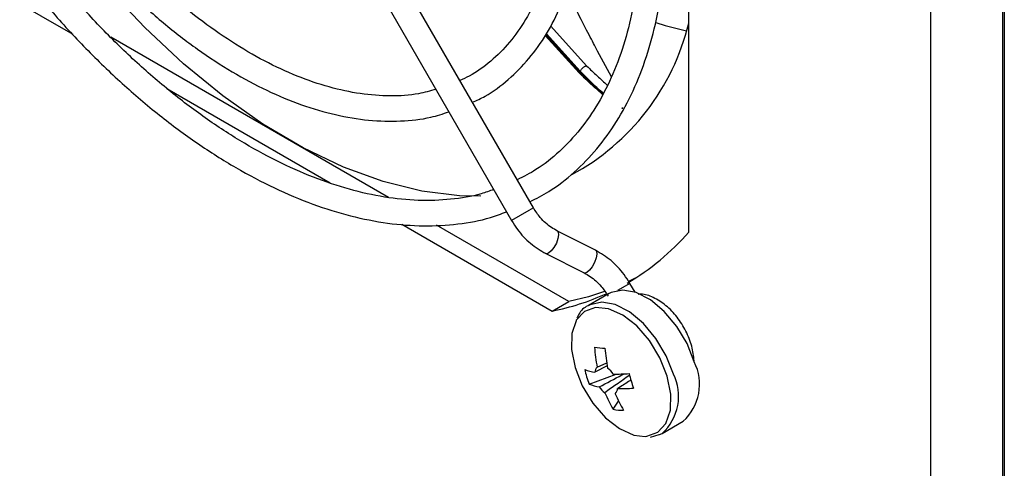
# Model space of a CAD drawing. Extents: x 5 to 292, y 5 to 205.
# Drawn here: x 252 to 253, y 161 to 162 of the extents above; entities that cross this region are included whole.
import ezdxf

# ---------------------------------------------------------------- set-up
doc = ezdxf.new("R2010")
doc.units = 0
doc.layers.get('0').update_dxf_attribs({"linetype": 'CONTINUOUS'})

msp = doc.modelspace()

# ---------------------------------------------------------------- linework, layer by layer
at = {"color": 7, "linetype": 'CONTINUOUS'}
for p, q in [((253.12608, 143.56618), (253.12608, 179.3296)), ((253.00941, 179.27589), (253.00941, 143.61989)), ((253.12843, 179.24017), (253.12843, 143.52497)), ((252.6205, 161.61418), (252.6205, 162.65793)), ((252.37059, 161.65327), (251.96317, 162.35895)), ((251.92788, 162.33857), (252.3353, 161.6329)), ((251.49679, 162.00916), (251.62917, 161.93273)), ((252.39791, 161.94619), (252.45642, 161.88172)), ((252.13692, 161.6702), (251.69041, 161.92799)), ((252.44418, 161.87063), (252.38939, 161.93069)), ((252.39024, 161.93189), (252.44402, 161.87301)), ((252.44595, 161.87323), (252.39136, 161.93345)), ((252.49591, 161.8642), (252.47355, 161.90574)), ((252.44402, 161.87301), (252.44595, 161.87323)), ((251.78048, 161.84537), (252.04322, 161.69367)), ((252.51227, 161.81422), (252.51428, 161.81328)), ((252.51511, 161.81367), (252.51369, 161.81436)), ((252.51428, 161.81328), (252.51405, 161.81419)), ((252.36313, 161.64897), (252.3353, 161.6329)), ((252.37059, 161.65327), (252.36313, 161.64897)), ((252.15849, 161.62712), (252.4007, 161.48728)), ((252.42722, 161.50259), (252.2142, 161.62558)), ((252.4705, 161.58501), (252.40897, 161.61606)), ((252.39061, 161.57968), (252.45215, 161.54863)), ((252.53435, 161.54021), (252.52343, 161.5347)), ((252.51835, 161.52749), (252.50576, 161.52022)), ((252.52581, 161.5318), (252.51835, 161.52749)), ((252.53398, 161.51765), (252.52581, 161.5318)), ((252.49251, 161.5154), (252.45884, 161.49597)), ((252.4007, 161.48728), (252.42722, 161.50259)), ((252.48941, 161.39917), (252.46949, 161.38861)), ((252.47315, 161.39681), (252.48877, 161.40394)), ((252.46, 161.36974), (252.50356, 161.3858)), ((252.49879, 161.32899), (252.50763, 161.34214)), ((252.57759, 161.29028), (252.61128, 161.30974)), ((252.55879, 161.28426), (252.57269, 161.28838)), ((252.57365, 161.28829), (252.57759, 161.29028))]:
    msp.add_line(p, q, dxfattribs=at)
at = {"color": 7, "linetype": 'CONTINUOUS', "flags": 128}
for points in [[(252.28565, 161.67209), (252.25124, 161.67268), (252.19085, 161.68009), (252.12844, 161.69553), (252.0646, 161.71884), (251.99992, 161.74981), (251.93502, 161.78816), (251.87049, 161.83351), (251.80694, 161.88546), (251.74496, 161.94351), (251.68513, 162.00712), (251.62801, 162.0757), (251.57413, 162.1486), (251.524, 162.22515), (251.51059, 162.24733)], [(252.56743, 161.9516), (252.58251, 161.9471), (252.61671, 161.9385)], [(252.40998, 161.60376), (252.40734, 161.5966), (252.40355, 161.58964), (252.39919, 161.58393), (252.39492, 161.58034), (252.3914, 161.57943), (252.39061, 161.57968)], [(252.40896, 161.61607), (252.41043, 161.61443), (252.41106, 161.61002), (252.40998, 161.60376)], [(252.47151, 161.57271), (252.46887, 161.56555), (252.46509, 161.55859), (252.46073, 161.55288), (252.45646, 161.54929), (252.45293, 161.54838), (252.45215, 161.54863)], [(252.4705, 161.58501), (252.47197, 161.58338), (252.4726, 161.57897), (252.47151, 161.57271)], [(252.48486, 161.51851), (252.45912, 161.51027), (252.42722, 161.50259)], [(252.62936, 161.40532), (252.61773, 161.43477), (252.60123, 161.46257), (252.58106, 161.48667), (252.55874, 161.50527), (252.53591, 161.517), (252.51426, 161.52098), (252.49541, 161.51692), (252.49253, 161.51542)], [(252.58597, 161.38239), (252.57419, 161.4119), (252.55735, 161.43958), (252.53681, 161.4632), (252.51424, 161.48083), (252.49145, 161.49105), (252.47031, 161.49303), (252.45251, 161.48662), (252.43951, 161.47232), (252.43904, 161.47146)], [(252.59567, 161.38587), (252.58404, 161.41532), (252.56754, 161.44312), (252.54737, 161.46722), (252.52505, 161.48582), (252.50221, 161.49755), (252.48057, 161.50153), (252.46171, 161.49747), (252.45834, 161.49567)], [(252.43904, 161.47146), (252.43236, 161.4513), (252.43163, 161.42526), (252.43739, 161.39631), (252.44916, 161.3668), (252.466, 161.33912), (252.48654, 161.3155), (252.50912, 161.29787), (252.53191, 161.28765), (252.55057, 161.28545)], [(252.55057, 161.28545), (252.55305, 161.28567), (252.57085, 161.29208), (252.58385, 161.30638), (252.591, 161.3274), (252.59173, 161.35344), (252.58597, 161.38239)]]:
    msp.add_lwpolyline(points, dxfattribs=at)
at = {"color": 7, "linetype": 'CONTINUOUS'}
for centre, radius, start, end in [((252.25242, 162.04018), 0.37875, 298.34625, 346.36509), ((252.32326, 161.87334), 0.39435, 300.13615, 318.91539), ((252.32324, 161.87989), 0.40017, 281.16092, 294.22973), ((252.68782, 163.67505), 2.25688, 264.43233, 264.86056), ((252.71784, 161.44593), 0.24958, 183.9327, 191.35066), ((252.73464, 161.44436), 0.24958, 183.9327, 191.35066), ((252.48241, 161.38776), 0.01295, 135.66778, 176.25102), ((252.46736, 161.36479), 0.0379, 33.75513, 53.43346), ((252.55765, 161.36938), 0.08021, 311.96258, 26.62096), ((252.48548, 161.47837), 0.09118, 249.10417, 259.89608), ((252.63003, 161.43351), 0.1816, 192.82936, 200.56073), ((252.50412, 161.68818), 0.30237, 269.00596, 273.85383), ((252.90874, 161.48897), 0.39773, 194.93109, 198.45901), ((252.52396, 161.34993), 0.08021, 311.96258, 26.62096), ((252.49252, 161.45492), 0.09118, 249.10417, 259.89608), ((252.50803, 161.38621), 0.0379, 213.75513, 233.43346), ((252.66941, 161.43067), 0.19862, 202.15302, 210.79214), ((252.49299, 161.36325), 0.01295, 315.66778, 356.25102), ((252.6862, 161.42909), 0.19862, 202.15302, 210.79214), ((252.51115, 161.66473), 0.30237, 269.00596, 273.85383), ((252.51687, 161.43155), 0.10414, 260.00133, 269.29156)]:
    msp.add_arc(centre, radius, start, end, dxfattribs=at)
for points, knots in [([(252.36481, 161.66328), (252.3751, 161.66852), (252.40062, 161.68151), (252.43676, 161.71007), (252.47337, 161.74755), (252.50507, 161.79144), (252.53182, 161.8411), (252.55335, 161.89624), (252.56948, 161.95641), (252.58005, 162.02112), (252.58496, 162.0898), (252.58419, 162.16185), (252.57776, 162.23665), (252.56572, 162.31357), (252.54822, 162.39199), (252.52538, 162.47124), (252.49746, 162.55072), (252.46451, 162.62966), (252.43138, 162.69965), (252.40753, 162.74224), (252.39782, 162.75958)], [0, 0, 0, 0, 0.03832763, 0.09504079, 0.1517733, 0.20867679, 0.26584844, 0.32330335, 0.38099478, 0.43884979, 0.49679827, 0.55478677, 0.61277562, 0.67074676, 0.72869409, 0.78661704, 0.84451828, 0.90240218, 0.96027402, 1, 1, 1, 1]), ([(252.36249, 162.73918), (252.36803, 162.72958), (252.38772, 162.69543), (252.41733, 162.63466), (252.45094, 162.55772), (252.47954, 162.48014), (252.5032, 162.40276), (252.52163, 162.32622), (252.53472, 162.25121), (252.54237, 162.17838), (252.54452, 162.10839), (252.5412, 162.04183), (252.53247, 161.97928), (252.51844, 161.92129), (252.49928, 161.8683), (252.47516, 161.82075), (252.44631, 161.77889), (252.41277, 161.74332), (252.37893, 161.71605), (252.3546, 161.70372), (252.34444, 161.69857)], [0, 0, 0, 0, 0.02284192, 0.08125619, 0.13966119, 0.19805049, 0.25641775, 0.31475692, 0.37306274, 0.43133159, 0.48956308, 0.54776263, 0.6059455, 0.66413188, 0.72236549, 0.78071748, 0.83928473, 0.89817227, 0.95744627, 1, 1, 1, 1]), ([(252.27243, 161.82329), (252.27921, 161.82641), (252.30002, 161.83598), (252.33067, 161.85943), (252.36398, 161.89283), (252.39231, 161.9327), (252.41567, 161.97823), (252.43375, 162.02916), (252.44637, 162.08497), (252.45336, 162.14507), (252.45465, 162.20881), (252.45024, 162.27551), (252.4402, 162.34444), (252.42466, 162.41491), (252.40376, 162.48617), (252.37787, 162.5576), (252.34676, 162.62817), (252.32247, 162.67802), (252.3075, 162.7034), (252.30573, 162.7064)], [0, 0, 0, 0, 0.0303705, 0.0932416, 0.1560981, 0.2191773, 0.2826523, 0.3465501, 0.4107883, 0.4752446, 0.5398094, 0.604403, 0.6689767, 0.7335163, 0.7980194, 0.8624902, 0.9269363, 0.991367, 1, 1, 1, 1]), ([(252.27057, 162.68611), (252.28198, 162.66488), (252.30536, 162.62137), (252.33534, 162.55366), (252.36141, 162.48441), (252.3824, 162.41529), (252.3982, 162.3471), (252.40863, 162.28061), (252.41361, 162.21653), (252.41312, 162.1556), (252.40722, 162.09846), (252.39602, 162.04574), (252.37971, 161.99796), (252.35848, 161.95562), (252.33264, 161.91892), (252.30206, 161.8887), (252.27511, 161.86846), (252.25707, 161.86076), (252.25204, 161.85861)], [0, 0, 0, 0, 0.06202843, 0.12716877, 0.19228636, 0.25737009, 0.32240935, 0.38739502, 0.45232148, 0.51719029, 0.58201667, 0.6468321, 0.71169129, 0.7767047, 0.84203579, 0.90787211, 0.97432675, 1, 1, 1, 1]), ([(252.21337, 161.84408), (252.20421, 161.84149), (252.18114, 161.83498), (252.14037, 161.83261), (252.09224, 161.83604), (252.04196, 161.84682), (251.99023, 161.86448), (251.93752, 161.88893), (251.8844, 161.91991), (251.83143, 161.95712), (251.77919, 162.00019), (251.72827, 162.04868), (251.67921, 162.10204), (251.63267, 162.15979), (251.59143, 162.21721), (251.56748, 162.25639), (251.55673, 162.27397)], [0, 0, 0, 0, 0.0498325, 0.125391, 0.2002856, 0.2746429, 0.3486651, 0.4225221, 0.4963257, 0.5701269, 0.6439592, 0.7178373, 0.7917623, 0.865728, 0.9397248, 1, 1, 1, 1]), ([(251.52136, 162.25355), (251.52488, 162.24762), (251.54165, 162.21935), (251.57435, 162.17052), (251.62052, 162.1089), (251.66972, 162.0513), (251.72128, 161.99821), (251.77475, 161.95021), (251.82959, 161.9078), (251.88527, 161.87141), (251.94125, 161.84146), (251.99698, 161.81829), (252.05188, 161.8022), (252.1054, 161.79333), (252.15677, 161.79219), (252.20008, 161.79675), (252.22474, 161.80475), (252.23429, 161.80785)], [0, 0, 0, 0, 0.019076, 0.0909402, 0.162839, 0.2347618, 0.3067203, 0.3787256, 0.4507871, 0.5229104, 0.5950928, 0.6673163, 0.7395178, 0.811599, 0.8834206, 0.9548273, 1, 1, 1, 1]), ([(252.30639, 161.68297), (252.29983, 161.68052), (252.27817, 161.67246), (252.23772, 161.66622), (252.1857, 161.66415), (252.13106, 161.66964), (252.07454, 161.6821), (252.01653, 161.70154), (251.95751, 161.72779), (251.89799, 161.76065), (251.83846, 161.79985), (251.77945, 161.84508), (251.72148, 161.89596), (251.66507, 161.95206), (251.61068, 162.0129), (251.5589, 162.07801), (251.51019, 162.14608), (251.48077, 162.19374), (251.46622, 162.2173)], [0, 0, 0, 0, 0.02869011, 0.09468793, 0.16030155, 0.2255192, 0.29042801, 0.35513874, 0.41974463, 0.48431033, 0.54887024, 0.61344465, 0.67804577, 0.74267716, 0.8073373, 0.8720219, 0.93672521, 1, 1, 1, 1]), ([(251.42907, 162.20026), (251.43336, 162.19299), (251.45238, 162.16082), (251.48883, 162.10554), (251.5395, 162.03612), (251.59329, 161.97056), (251.64961, 161.90932), (251.70805, 161.85291), (251.76813, 161.8018), (251.82939, 161.75643), (251.89133, 161.71718), (251.95347, 161.6844), (252.0153, 161.65839), (252.07632, 161.6394), (252.13599, 161.62765), (252.19383, 161.62316), (252.24909, 161.62644), (252.29379, 161.63427), (252.31857, 161.64379), (252.32712, 161.64707)], [0, 0, 0, 0, 0.0184485, 0.0816293, 0.1448329, 0.2080501, 0.2712876, 0.3345517, 0.3978484, 0.4611822, 0.5245547, 0.5879627, 0.6513942, 0.7148121, 0.7781626, 0.8413697, 0.9043428, 0.9670038, 1, 1, 1, 1]), ([(252.47355, 161.90574), (252.46933, 161.91393), (252.46091, 161.93031), (252.44382, 161.96299), (252.43, 161.99075), (252.42353, 162.00375)], [0, 0, 0, 0, 0.3473427, 0.6942636, 1, 1, 1, 1]), ([(252.44418, 161.87063), (252.44395, 161.87091), (252.44354, 161.87142), (252.44387, 161.87252), (252.44402, 161.87301)], [0, 0, 0, 0, 0.5593435, 1, 1, 1, 1]), ([(252.44402, 161.87301), (252.44967, 161.86726), (252.45819, 161.8586), (252.47044, 161.84714), (252.4776, 161.84062), (252.48124, 161.83747), (252.48203, 161.83679)], [0, 0, 0, 0, 0.463225, 0.6979751, 0.9343294, 1, 1, 1, 1]), ([(252.48164, 161.83603), (252.4805, 161.83702), (252.47673, 161.84029), (252.46952, 161.84672), (252.45781, 161.85739), (252.44963, 161.86533), (252.44418, 161.87063)], [0, 0, 0, 0, 0.0970699, 0.3223456, 0.5482332, 1, 1, 1, 1]), ([(252.44595, 161.87323), (252.44618, 161.87374), (252.44664, 161.87474), (252.44787, 161.87646), (252.44938, 161.87814), (252.45106, 161.87966), (252.45276, 161.88088), (252.45432, 161.88168), (252.45563, 161.88202), (252.45616, 161.88182), (252.45642, 161.88172)], [0, 0, 0, 0, 0.125002, 0.2500037, 0.3750029, 0.4999999, 0.6249974, 0.7499962, 0.8749967, 1, 1, 1, 1]), ([(252.48262, 161.83795), (252.4822, 161.83831), (252.47897, 161.84114), (252.47224, 161.84733), (252.46008, 161.85878), (252.45159, 161.86747), (252.44595, 161.87323)], [0, 0, 0, 0, 0.0355091, 0.2794959, 0.5218205, 1, 1, 1, 1]), ([(252.45642, 161.88172), (252.46179, 161.87647), (252.46985, 161.8686), (252.48124, 161.85813), (252.48665, 161.8533), (252.48923, 161.851)], [0, 0, 0, 0, 0.5102785, 0.766317, 1, 1, 1, 1]), ([(252.40897, 161.61606), (252.40577, 161.61785), (252.39596, 161.62333), (252.3821, 161.63569), (252.37407, 161.64796), (252.37059, 161.65327)], [0, 0, 0, 0, 0.2156652, 0.6605123, 1, 1, 1, 1]), ([(252.3353, 161.6329), (252.33832, 161.62808), (252.34686, 161.61451), (252.36499, 161.59502), (252.38208, 161.58478), (252.39061, 161.57968)], [0, 0, 0, 0, 0.2158371, 0.6090607, 1, 1, 1, 1]), ([(252.52581, 161.5318), (252.52279, 161.53661), (252.51426, 161.55019), (252.49613, 161.56968), (252.47903, 161.57991), (252.4705, 161.58501)], [0, 0, 0, 0, 0.2158371, 0.6090607, 1, 1, 1, 1]), ([(252.45215, 161.54863), (252.45535, 161.54684), (252.46515, 161.54136), (252.47901, 161.52901), (252.48704, 161.51674), (252.49052, 161.51142)], [0, 0, 0, 0, 0.2156652, 0.6605123, 1, 1, 1, 1]), ([(252.62908, 161.40683), (252.6282, 161.41472), (252.62642, 161.43066), (252.61653, 161.45524), (252.60222, 161.47794), (252.58405, 161.49707), (252.56425, 161.50935), (252.54869, 161.51512), (252.54068, 161.51424), (252.53915, 161.51407)], [0, 0, 0, 0, 0.15915809, 0.32154616, 0.48396613, 0.64803426, 0.8159501, 0.96501416, 1, 1, 1, 1]), ([(252.45831, 161.49553), (252.45815, 161.49547), (252.45185, 161.49332), (252.44527, 161.48625), (252.44147, 161.47785), (252.44049, 161.4757)], [0, 0, 0, 0, 0.01920841, 0.74921843, 1, 1, 1, 1]), ([(252.47652, 161.36515), (252.48858, 161.37155), (252.50186, 161.3786), (252.5152, 161.38564), (252.51643, 161.38629)], [0, 0, 0, 0, 0.9077308, 1, 1, 1, 1]), ([(252.52521, 161.38391), (252.51817, 161.37889), (252.50493, 161.36947), (252.49166, 161.36014), (252.48545, 161.35577)], [0, 0, 0, 0, 0.5322432, 1, 1, 1, 1]), ([(252.52756, 161.37609), (252.52627, 161.37527), (252.51907, 161.37071), (252.51184, 161.36614), (252.50591, 161.3624)], [0, 0, 0, 0, 0.1796774, 1, 1, 1, 1])]:
    msp.add_open_spline(points, degree=3, knots=knots, dxfattribs=at)

doc.saveas('drawing.dxf')
